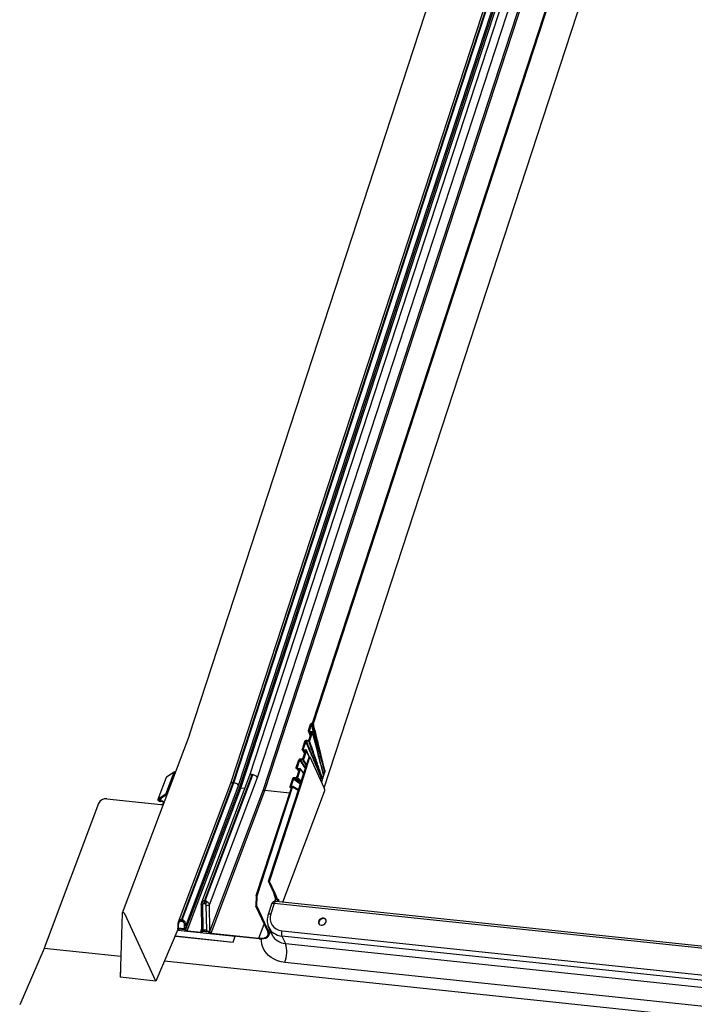
# Model space of a CAD drawing. Units: millimetres. Extents: x -23272466 to 44913, y -22484634 to 188.
# Drawn here: x -23270430 to -23270417, y -22483810 to -22483790 of the extents above; entities that cross this region are included whole.
import ezdxf

# ---------------------------------------------------------------- set-up
doc = ezdxf.new("R2010")
doc.units = ezdxf.units.MM
doc.layers.add('KEYLITE INDICATIVE VIEW FLASHING 1', color=252, linetype='Continuous')

msp = doc.modelspace()

# ---------------------------------------------------------------- linework, layer by layer
at = {"layer": 'KEYLITE INDICATIVE VIEW FLASHING 1', "linetype": 'Continuous'}
for p, q in [((-23270426.775, -22483804.227), (-23270420.624, -22483785.414)), ((-23270419.56, -22483785.616), (-23270425.963, -22483805.197)), ((-23270419.194, -22483785.483), (-23270425.588, -22483805.037)), ((-23270425.425, -22483805.074), (-23270419.03, -22483785.517)), ((-23270424.102, -22483805.282), (-23270417.731, -22483785.797)), ((-23270424.332, -22483803.997), (-23270419.046, -22483787.831)), ((-23270424.317, -22483804.005), (-23270419.028, -22483787.833)), ((-23270425.909, -22483805.177), (-23270420.587, -22483788.901)), ((-23270425.897, -22483805.179), (-23270420.579, -22483788.916)), ((-23270425.801, -22483805.234), (-23270420.506, -22483789.042)), ((-23270420.506, -22483789.121), (-23270425.786, -22483805.268)), ((-23270425.754, -22483805.286), (-23270420.47, -22483789.126)), ((-23270420.039, -22483789.186), (-23270425.315, -22483805.318)), ((-23270425.282, -22483805.335), (-23270420.003, -22483789.191)), ((-23270424.415, -22483804.142), (-23270424.375, -22483804.018)), ((-23270424.415, -22483804.156), (-23270424.38, -22483804.254)), ((-23270424.378, -22483804.171), (-23270424.398, -22483804.168)), ((-23270424.375, -22483804.238), (-23270424.398, -22483804.168)), ((-23270424.359, -22483804.026), (-23270424.397, -22483804.141)), ((-23270424.393, -22483804.152), (-23270424.397, -22483804.141)), ((-23270424.336, -22483804.173), (-23270424.393, -22483804.348)), ((-23270424.389, -22483804.154), (-23270424.344, -22483804.16)), ((-23270424.378, -22483804.171), (-23270424.366, -22483804.212)), ((-23270424.333, -22483804.016), (-23270424.343, -22483804.015)), ((-23270424.342, -22483803.996), (-23270424.332, -22483803.997)), ((-23270426.775, -22483804.227), (-23270428.109, -22483807.766)), ((-23270424.536, -22483804.51), (-23270424.486, -22483804.358)), ((-23270424.47, -22483804.365), (-23270424.517, -22483804.509)), ((-23270424.454, -22483804.337), (-23270424.433, -22483804.339)), ((-23270424.409, -22483804.358), (-23270424.454, -22483804.354)), ((-23270424.401, -22483804.318), (-23270424.362, -22483804.197)), ((-23270424.522, -22483804.686), (-23270424.482, -22483804.564)), ((-23270424.498, -22483804.539), (-23270424.519, -22483804.536)), ((-23270424.49, -22483804.589), (-23270424.519, -22483804.536)), ((-23270424.51, -22483804.521), (-23270424.517, -22483804.509)), ((-23270424.456, -22483804.54), (-23270424.513, -22483804.716)), ((-23270424.509, -22483804.522), (-23270424.464, -22483804.527)), ((-23270424.498, -22483804.539), (-23270424.484, -22483804.57)), ((-23270424.656, -22483804.878), (-23270424.606, -22483804.726)), ((-23270424.59, -22483804.732), (-23270424.637, -22483804.877)), ((-23270424.574, -22483804.705), (-23270424.553, -22483804.707)), ((-23270424.529, -22483804.726), (-23270424.574, -22483804.722)), ((-23270424.571, -22483805.19), (-23270424.401, -22483804.67)), ((-23270424.549, -22483805.179), (-23270424.391, -22483804.694)), ((-23270424.383, -22483804.671), (-23270424.401, -22483804.67)), ((-23270424.391, -22483804.694), (-23270424.383, -22483804.671)), ((-23270424.103, -22483805.28), (-23270424.383, -22483804.671)), ((-23270424.652, -22483804.898), (-23270424.606, -22483804.945)), ((-23270424.642, -22483805.053), (-23270424.602, -22483804.932)), ((-23270424.619, -22483804.906), (-23270424.639, -22483804.904)), ((-23270424.605, -22483804.94), (-23270424.639, -22483804.904)), ((-23270424.625, -22483804.89), (-23270424.637, -22483804.877)), ((-23270424.576, -22483804.908), (-23270424.634, -22483805.083)), ((-23270424.629, -22483804.89), (-23270424.585, -22483804.895)), ((-23270424.619, -22483804.906), (-23270424.601, -22483804.927)), ((-23270424.088, -22483804.953), (-23270424.092, -22483804.965)), ((-23270427.241, -22483805.073), (-23270427.405, -22483805.508)), ((-23270427.399, -22483805.502), (-23270427.235, -22483805.066)), ((-23270427.247, -22483805.404), (-23270427.083, -22483804.969)), ((-23270427.083, -22483804.969), (-23270427.235, -22483805.066)), ((-23270425.588, -22483805.037), (-23270426.537, -22483807.556)), ((-23270426.477, -22483807.52), (-23270425.534, -22483805.018)), ((-23270426.464, -22483807.521), (-23270425.521, -22483805.019)), ((-23270426.378, -22483807.602), (-23270425.425, -22483805.074)), ((-23270425.521, -22483805.019), (-23270425.534, -22483805.018)), ((-23270424.778, -22483805.252), (-23270424.726, -22483805.094)), ((-23270424.711, -22483805.101), (-23270424.756, -22483805.238)), ((-23270424.649, -22483805.094), (-23270424.695, -22483805.09)), ((-23270424.694, -22483805.073), (-23270424.673, -22483805.074)), ((-23270424.143, -22483805.123), (-23270424.157, -22483805.164)), ((-23270424.14, -22483805.111), (-23270424.143, -22483805.123)), ((-23270424.136, -22483805.1), (-23270424.14, -22483805.111)), ((-23270424.114, -22483805.034), (-23270424.136, -22483805.1)), ((-23270424.11, -22483805.022), (-23270424.114, -22483805.034)), ((-23270424.107, -22483805.011), (-23270424.11, -22483805.022)), ((-23270424.092, -22483804.965), (-23270424.107, -22483805.011)), ((-23270425.963, -22483805.196), (-23270426.999, -22483807.945)), ((-23270426.934, -22483807.897), (-23270425.909, -22483805.177)), ((-23270426.922, -22483807.898), (-23270425.897, -22483805.179)), ((-23270425.786, -22483805.268), (-23270426.846, -22483808.08)), ((-23270426.844, -22483808.002), (-23270425.801, -22483805.234)), ((-23270426.82, -22483808.114), (-23270425.754, -22483805.286)), ((-23270425.315, -22483805.318), (-23270426.37, -22483808.117)), ((-23270426.348, -22483808.164), (-23270425.282, -22483805.335)), ((-23270425.897, -22483805.179), (-23270425.909, -22483805.177)), ((-23270425.684, -22483805.293), (-23270425.754, -22483805.286)), ((-23270425.451, -22483807.419), (-23270424.752, -22483805.28)), ((-23270425.434, -22483807.421), (-23270424.73, -22483805.269)), ((-23270424.787, -22483805.387), (-23270425.282, -22483805.335)), ((-23270425.206, -22483807.135), (-23270424.567, -22483805.18)), ((-23270425.188, -22483807.137), (-23270424.549, -22483805.179)), ((-23270424.923, -22483807.547), (-23270424.097, -22483805.354)), ((-23270424.752, -22483805.28), (-23270424.762, -22483805.279)), ((-23270424.753, -22483805.283), (-23270424.762, -22483805.279)), ((-23270424.726, -22483805.254), (-23270424.756, -22483805.238)), ((-23270424.748, -22483805.252), (-23270424.725, -22483805.255)), ((-23270424.725, -22483805.255), (-23270424.731, -22483805.269)), ((-23270424.731, -22483805.269), (-23270424.73, -22483805.269)), ((-23270424.617, -22483805.332), (-23270424.73, -22483805.269)), ((-23270424.613, -22483805.321), (-23270424.725, -22483805.255)), ((-23270428.416, -22483805.497), (-23270427.342, -22483805.61)), ((-23270427.247, -22483805.404), (-23270427.399, -22483805.502)), ((-23270427.384, -22483805.511), (-23270427.231, -22483805.414)), ((-23270427.354, -22483805.54), (-23270427.331, -22483805.477)), ((-23270427.317, -22483805.544), (-23270427.354, -22483805.54)), ((-23270427.312, -22483805.555), (-23270427.317, -22483805.544)), ((-23270428.58, -22483805.592), (-23270429.661, -22483808.463)), ((-23270427.312, -22483805.555), (-23270427.349, -22483805.551)), ((-23270425.188, -22483807.137), (-23270425.206, -22483807.135)), ((-23270425.102, -22483807.36), (-23270425.206, -22483807.135)), ((-23270425.085, -22483807.362), (-23270425.188, -22483807.137)), ((-23270425.451, -22483807.419), (-23270425.456, -22483807.625)), ((-23270425.434, -22483807.421), (-23270425.451, -22483807.419)), ((-23270425.439, -22483807.626), (-23270425.434, -22483807.421)), ((-23270425.065, -22483807.404), (-23270425.085, -22483807.362)), ((-23270425.034, -22483807.473), (-23270425.065, -22483807.404)), ((-23270425.023, -22483807.497), (-23270425.038, -22483807.535)), ((-23270425.023, -22483807.497), (-23270425.011, -22483807.498)), ((-23270425.011, -22483807.498), (-23270425.006, -22483807.509)), ((-23270426.669, -22483807.531), (-23270426.666, -22483807.537)), ((-23270426.543, -22483807.591), (-23270426.535, -22483808.106)), ((-23270426.503, -22483808.099), (-23270426.511, -22483807.604)), ((-23270426.487, -22483807.573), (-23270426.474, -22483807.574)), ((-23270426.479, -22483807.527), (-23270426.477, -22483807.52)), ((-23270426.467, -22483807.529), (-23270426.479, -22483807.527)), ((-23270426.467, -22483807.529), (-23270426.464, -22483807.521)), ((-23270426.449, -22483807.61), (-23270426.441, -22483808.106)), ((-23270426.37, -22483808.117), (-23270426.378, -22483807.602)), ((-23270425.456, -22483807.625), (-23270425.439, -22483807.626)), ((-23270425.224, -22483808.131), (-23270425.456, -22483807.625)), ((-23270425.439, -22483807.626), (-23270425.206, -22483808.133)), ((-23270425.147, -22483807.588), (-23270425.215, -22483807.796)), ((-23270425.094, -22483807.572), (-23270425.162, -22483807.78)), ((-23270406.148, -22483809.566), (-23270425.094, -22483807.572)), ((-23270425.077, -22483807.516), (-23270425.084, -22483807.533)), ((-23270406.147, -22483809.524), (-23270425.061, -22483807.533)), ((-23270428.11, -22483807.768), (-23270428.153, -22483809.039)), ((-23270427.446, -22483809.113), (-23270428.059, -22483807.778)), ((-23270427.007, -22483807.987), (-23270427.009, -22483808.066)), ((-23270427, -22483808.07), (-23270427.004, -22483808.072)), ((-23270427.004, -22483808.072), (-23270426.867, -22483808.086)), ((-23270426.986, -22483807.923), (-23270426.999, -22483807.945)), ((-23270426.869, -22483808.094), (-23270426.995, -22483808.08)), ((-23270426.995, -22483808.08), (-23270426.995, -22483808.081)), ((-23270426.995, -22483808.08), (-23270426.995, -22483808.081)), ((-23270426.994, -22483808.092), (-23270426.99, -22483808.081)), ((-23270426.992, -22483808.065), (-23270426.991, -22483807.992)), ((-23270426.881, -22483808.076), (-23270426.992, -22483808.065)), ((-23270426.873, -22483808.096), (-23270426.991, -22483808.084)), ((-23270426.94, -22483807.923), (-23270426.928, -22483807.925)), ((-23270426.936, -22483807.903), (-23270426.934, -22483807.897)), ((-23270426.924, -22483807.904), (-23270426.936, -22483807.903)), ((-23270426.924, -22483807.904), (-23270426.922, -22483807.898)), ((-23270426.88, -22483808.004), (-23270426.881, -22483808.076)), ((-23270426.867, -22483808.086), (-23270426.873, -22483808.083)), ((-23270426.846, -22483808.08), (-23270426.844, -22483808.002)), ((-23270426.535, -22483808.08), (-23270426.558, -22483808.141)), ((-23270425.398, -22483808.264), (-23270425.292, -22483807.983)), ((-23270425.206, -22483808.133), (-23270425.188, -22483808.083)), ((-23270425.205, -22483808.047), (-23270425.134, -22483808.2)), ((-23270427.005, -22483808.094), (-23270427.446, -22483809.113)), ((-23270427.052, -22483808.219), (-23270425.912, -22483808.339)), ((-23270427.052, -22483808.22), (-23270425.911, -22483808.34)), ((-23270427.009, -22483808.105), (-23270425.869, -22483808.225)), ((-23270427.009, -22483808.105), (-23270425.869, -22483808.225)), ((-23270426.874, -22483808.093), (-23270426.873, -22483808.096)), ((-23270426.869, -22483808.094), (-23270426.869, -22483808.094)), ((-23270426.82, -22483808.114), (-23270426.558, -22483808.141)), ((-23270426.553, -22483808.153), (-23270426.815, -22483808.125)), ((-23270426.54, -22483808.136), (-23270426.526, -22483808.114)), ((-23270426.523, -22483808.112), (-23270426.416, -22483808.123)), ((-23270426.397, -22483808.143), (-23270426.523, -22483808.13)), ((-23270426.523, -22483808.13), (-23270426.523, -22483808.13)), ((-23270426.523, -22483808.13), (-23270426.523, -22483808.13)), ((-23270426.522, -22483808.142), (-23270426.518, -22483808.131)), ((-23270426.396, -22483808.146), (-23270426.519, -22483808.133)), ((-23270426.441, -22483808.106), (-23270426.503, -22483808.099)), ((-23270426.41, -22483808.126), (-23270426.373, -22483808.154)), ((-23270426.397, -22483808.143), (-23270426.397, -22483808.143)), ((-23270426.348, -22483808.164), (-23270425.398, -22483808.264)), ((-23270425.393, -22483808.275), (-23270426.343, -22483808.175)), ((-23270425.912, -22483808.339), (-23270425.869, -22483808.225)), ((-23270425.911, -22483808.34), (-23270425.868, -22483808.225)), ((-23270425.869, -22483808.225), (-23270425.869, -22483808.225)), ((-23270425.2, -22483808.208), (-23270425.169, -22483808.125)), ((-23270406.441, -22483810.169), (-23270424.94, -22483808.222)), ((-23270424.94, -22483808.222), (-23270424.873, -22483808.367)), ((-23270424.939, -22483808.115), (-23270406.441, -22483810.062)), ((-23270429.663, -22483808.469), (-23270430.146, -22483809.584)), ((-23270428.139, -22483808.629), (-23270429.663, -22483808.469)), ((-23270429.661, -22483808.463), (-23270428.139, -22483808.623)), ((-23270429.661, -22483808.463), (-23270428.139, -22483808.623)), ((-23270425.912, -22483808.339), (-23270425.911, -22483808.34)), ((-23270424.873, -22483808.367), (-23270406.374, -22483810.315)), ((-23270427.274, -22483808.715), (-23270382.201, -22483813.466)), ((-23270406.384, -22483810.69), (-23270424.882, -22483808.743)), ((-23270428.148, -22483808.894), (-23270428.153, -22483809.039)), ((-23270427.446, -22483809.113), (-23270428.153, -22483809.039)), ((-23270427.446, -22483809.113), (-23270427.517, -22483808.96))]:
    msp.add_line(p, q, dxfattribs=at)
at = {"layer": 'KEYLITE INDICATIVE VIEW FLASHING 1', "linetype": 'Continuous', "flags": 128}
for points in [[(-23270427.235, -22483805.066), (-23270427.24, -22483805.072), (-23270427.241, -22483805.073)], [(-23270427.399, -22483805.502), (-23270427.404, -22483805.507), (-23270427.405, -22483805.514), (-23270427.403, -22483805.522), (-23270427.397, -22483805.53), (-23270427.387, -22483805.538), (-23270427.375, -22483805.544), (-23270427.362, -22483805.549), (-23270427.349, -22483805.551)], [(-23270427.354, -22483805.54), (-23270427.362, -22483805.539), (-23270427.37, -22483805.536), (-23270427.377, -22483805.532), (-23270427.382, -22483805.528), (-23270427.386, -22483805.523), (-23270427.387, -22483805.518), (-23270427.387, -22483805.514), (-23270427.384, -22483805.511)], [(-23270425.102, -22483807.36), (-23270425.094, -22483807.361), (-23270425.09, -22483807.361), (-23270425.085, -22483807.362)], [(-23270425.07, -22483807.426), (-23270425.074, -22483807.425), (-23270425.078, -22483807.425), (-23270425.086, -22483807.424)], [(-23270426.511, -22483807.604), (-23270426.52, -22483807.603), (-23270426.528, -22483807.601), (-23270426.535, -22483807.599), (-23270426.539, -22483807.596), (-23270426.542, -22483807.594), (-23270426.543, -22483807.591)], [(-23270425.094, -22483807.572), (-23270425.108, -22483807.571), (-23270425.12, -22483807.572), (-23270425.131, -22483807.575), (-23270425.139, -22483807.578), (-23270425.145, -22483807.584), (-23270425.147, -22483807.588)], [(-23270425.094, -22483807.572), (-23270425.089, -22483807.559), (-23270425.083, -22483807.548), (-23270425.076, -22483807.539), (-23270425.069, -22483807.534), (-23270425.063, -22483807.533), (-23270425.061, -22483807.533)], [(-23270428.059, -22483807.778), (-23270428.063, -22483807.773), (-23270428.07, -22483807.767), (-23270428.078, -22483807.763), (-23270428.087, -22483807.76), (-23270428.096, -22483807.76), (-23270428.103, -22483807.761), (-23270428.108, -22483807.764), (-23270428.11, -22483807.768)], [(-23270425.215, -22483807.796), (-23270425.213, -22483807.792), (-23270425.207, -22483807.787), (-23270425.199, -22483807.783), (-23270425.188, -22483807.78), (-23270425.176, -22483807.779), (-23270425.162, -22483807.78)], [(-23270424.162, -22483808.004), (-23270424.136, -22483808.002), (-23270424.11, -22483807.993), (-23270424.087, -22483807.976), (-23270424.071, -22483807.954), (-23270424.063, -22483807.93), (-23270424.064, -22483807.907), (-23270424.075, -22483807.887), (-23270424.093, -22483807.872), (-23270424.117, -22483807.865), (-23270424.144, -22483807.867), (-23270424.17, -22483807.877), (-23270424.193, -22483807.893), (-23270424.209, -22483807.915), (-23270424.217, -22483807.939), (-23270424.215, -22483807.963), (-23270424.205, -22483807.983), (-23270424.186, -22483807.997), (-23270424.162, -22483808.004)], [(-23270424.067, -22483807.899), (-23270424.069, -22483807.896), (-23270424.088, -22483807.882), (-23270424.112, -22483807.875), (-23270424.138, -22483807.877), (-23270424.165, -22483807.886), (-23270424.187, -22483807.903), (-23270424.203, -22483807.925), (-23270424.211, -22483807.949), (-23270424.21, -22483807.972), (-23270424.207, -22483807.98)], [(-23270427, -22483808.07), (-23270427.003, -22483808.069), (-23270427.005, -22483808.068), (-23270427.007, -22483808.067), (-23270427.008, -22483808.067), (-23270427.009, -22483808.066), (-23270427.009, -22483808.066)], [(-23270426.995, -22483808.081), (-23270426.993, -22483808.086), (-23270426.993, -22483808.09), (-23270426.995, -22483808.095), (-23270426.998, -22483808.098), (-23270427.003, -22483808.101), (-23270427.008, -22483808.102)], [(-23270426.523, -22483808.13), (-23270426.522, -22483808.135), (-23270426.522, -22483808.14), (-23270426.524, -22483808.144), (-23270426.527, -22483808.148), (-23270426.532, -22483808.15), (-23270426.538, -22483808.152), (-23270426.545, -22483808.153), (-23270426.553, -22483808.153)], [(-23270426.526, -22483808.114), (-23270426.529, -22483808.112), (-23270426.532, -22483808.111), (-23270426.534, -22483808.109), (-23270426.534, -22483808.107), (-23270426.535, -22483808.106)], [(-23270424.882, -22483808.743), (-23270424.958, -22483808.73), (-23270425.03, -22483808.71), (-23270425.096, -22483808.682), (-23270425.156, -22483808.646), (-23270425.209, -22483808.604), (-23270425.254, -22483808.556), (-23270425.291, -22483808.501), (-23270425.319, -22483808.443), (-23270425.337, -22483808.38), (-23270425.345, -22483808.314), (-23270425.345, -22483808.277)]]:
    msp.add_lwpolyline(points, dxfattribs=at)
at = {"layer": 'KEYLITE INDICATIVE VIEW FLASHING 1', "linetype": 'Continuous'}
for centre, radius, start, end in [((-23270427.063, -22483805.009), 0.0444, 77.6703, 115.8083), ((-23270424.185, -22483805.324), 0.0929, 341.276, 28.3908), ((-23270428.432, -22483805.658), 0.163, 84.429, 156.0603), ((-23270427.318, -22483805.571), 0.0268, 338.5201, 89.657), ((-23270427.227, -22483805.444), 0.0443, 77.8554, 115.8295), ((-23270427.222, -22483805.431), 0.0197, 90.5694, 119.1574), ((-23270427.337, -22483805.561), 0.0488, 264.429, 336.0603), ((-23270427.314, -22483805.586), 0.031, 41.0954, 86.1469), ((-23270424.971, -22483807.515), 0.0436, 157.3583, 212.2013), ((-23270426.454, -22483807.53), 0.0682, 185.4687, 225.1743), ((-23270426.359, -22483807.57), 0.127, 160.3622, 181.1362), ((-23270426.347, -22483807.571), 0.127, 160.3622, 181.1362), ((-23270426.06, -22483807.999), 0.577, 128.4724, 133.8324), ((-23270426.429, -22483807.475), 0.137, 261.6562, 292.0423), ((-23270425.07, -22483807.613), 0.081, 83.9904, 161.9135), ((-23270424.963, -22483807.527), 0.0459, 158.1504, 195.0309), ((-23270426.993, -22483807.971), 0.0215, 229.3621, 275.4773), ((-23270426.956, -22483807.916), 0.0307, 192.9704, 233.1443), ((-23270426.877, -22483807.924), 0.0631, 160.2982, 179.1562), ((-23270426.865, -22483807.925), 0.0631, 160.2982, 179.1562), ((-23270426.716, -22483808.215), 0.32, 118.998, 123.8233), ((-23270426.867, -22483807.912), 0.0935, 262.1418, 284.1366), ((-23270426.867, -22483808.004), 0.0788, 265.5288, 285.2968), ((-23270426.81, -22483808.054), 0.071, 213.8932, 266.2619), ((-23270426.815, -22483808.066), 0.0482, 227.2259, 264.0043), ((-23270426.554, -22483808.124), 0.0178, 255.6014, 317.717), ((-23270426.411, -22483808.029), 0.0968, 270.4552, 295.0979), ((-23270426.338, -22483808.104), 0.071, 213.8932, 266.2619), ((-23270426.343, -22483808.114), 0.0502, 233.2157, 263.5527), ((-23270424.857, -22483808.056), 0.312, 207.4577, 267.1437), ((-23270424.783, -22483808.169), 0.166, 160.8062, 198.3576), ((-23270429.775, -22483808.42), 0.122, 336.6251, 339.4069), ((-23270425.402, -22483808.542), 0.557, 338.8669, 18.2447)]:
    msp.add_arc(centre, radius, start, end, dxfattribs=at)
for centre, major_axis, ratio, start_param, end_param in [((-23270424.35, -22483804.021), (0.0219, 0.0169), 0.814662, 0.705753, 2.265885), ((-23270425.512, -22483805.065), (0.0758, -0.0287), 0.509515, 2.048088, 3.141821), ((-23270425.5, -22483805.067), (0.0758, -0.0287), 0.509515, 0.477291, 2.048088), ((-23270425.887, -22483805.225), (0.0758, -0.0287), 0.509515, 2.048088, 3.141821), ((-23270425.875, -22483805.226), (0.0758, -0.0287), 0.509515, 0.477291, 2.048088), ((-23270425.761, -22483805.271), (0.0255, -0.009), 0.474767, 3.605713, 5.176509), ((-23270425.29, -22483805.32), (0.0255, -0.009), 0.474767, 3.605713, 5.176509), ((-23270424.841, -22483807.814), (0.303, 0.178), 0.807967, 2.401794, 3.97259), ((-23270426.821, -22483808.083), (0.0093, 0.0582), 0.420829, 1.593547, 1.959607), ((-23270424.817, -22483807.855), (0.378, 0.211), 0.800661, 3.085489, 3.990499), ((-23270426.555, -22483808.098), (0.0136, 0.0689), 0.351937, 4.18901, 4.26953), ((-23270426.48, -22483808.158), (0.049, -0.0418), 0.564058, 2.933064, 3.039621), ((-23270426.418, -22483808.165), (0.049, -0.0418), 0.564058, 1.867915, 1.974472), ((-23270426.345, -22483808.12), (0.0136, 0.0689), 0.351937, 1.60259, 2.157763), ((-23270425.471, -22483808.105), (0.253, -0.096), 0.509515, 5.18968, 6.760477), ((-23270425.471, -22483808.105), (0.27, -0.103), 0.509515, 5.18968, 6.760477)]:
    msp.add_ellipse(centre, major_axis=major_axis, ratio=ratio, start_param=start_param, end_param=end_param, dxfattribs=at)
for points, knots in [([(-23270424.398, -22483804.168), (-23270424.401, -22483804.168), (-23270424.406, -22483804.166), (-23270424.412, -22483804.162), (-23270424.416, -22483804.155), (-23270424.417, -22483804.148), (-23270424.415, -22483804.144), (-23270424.415, -22483804.142)], [0, 0, 0, 0, 0.210088, 0.420041, 0.633602, 0.85327, 1, 1, 1, 1]), ([(-23270424.397, -22483804.141), (-23270424.397, -22483804.142), (-23270424.398, -22483804.145), (-23270424.397, -22483804.149), (-23270424.394, -22483804.152), (-23270424.391, -22483804.153), (-23270424.389, -22483804.154), (-23270424.389, -22483804.154)], [0, 0, 0, 0, 0.2264817, 0.4530352, 0.6770577, 0.8944358, 1, 1, 1, 1]), ([(-23270424.362, -22483804.197), (-23270424.361, -22483804.194), (-23270424.36, -22483804.189), (-23270424.362, -22483804.181), (-23270424.367, -22483804.175), (-23270424.373, -22483804.172), (-23270424.377, -22483804.171), (-23270424.378, -22483804.171)], [0, 0, 0, 0, 0.226607, 0.453366, 0.675854, 0.891618, 1, 1, 1, 1]), ([(-23270424.343, -22483804.015), (-23270424.345, -22483804.015), (-23270424.347, -22483804.015), (-23270424.352, -22483804.017), (-23270424.355, -22483804.019), (-23270424.358, -22483804.022), (-23270424.359, -22483804.025), (-23270424.359, -22483804.026)], [0, 0, 0, 0, 0.203928, 0.407724, 0.615431, 0.833519, 1, 1, 1, 1]), ([(-23270424.359, -22483804.026), (-23270424.351, -22483804.056), (-23270424.331, -22483804.128), (-23270424.298, -22483804.242), (-23270424.263, -22483804.369), (-23270424.233, -22483804.474), (-23270424.203, -22483804.579), (-23270424.179, -22483804.663), (-23270424.155, -22483804.747), (-23270424.136, -22483804.81), (-23270424.115, -22483804.882), (-23270424.1, -22483804.934), (-23270424.092, -22483804.964), (-23270424.092, -22483804.965)], [0, 0, 0, 0, 0.094913, 0.229322, 0.363731, 0.498141, 0.565345, 0.699754, 0.766959, 0.834163, 0.901368, 0.999372, 1, 1, 1, 1]), ([(-23270424.344, -22483804.16), (-23270424.343, -22483804.16), (-23270424.34, -22483804.161), (-23270424.337, -22483804.163), (-23270424.336, -22483804.166), (-23270424.335, -22483804.17), (-23270424.336, -22483804.172), (-23270424.336, -22483804.173)], [0, 0, 0, 0, 0.208942, 0.417803, 0.629129, 0.847217, 1, 1, 1, 1]), ([(-23270424.092, -22483804.965), (-23270424.092, -22483804.964), (-23270424.1, -22483804.933), (-23270424.114, -22483804.88), (-23270424.132, -22483804.805), (-23270424.148, -22483804.742), (-23270424.17, -22483804.657), (-23270424.192, -22483804.572), (-23270424.22, -22483804.467), (-23270424.248, -22483804.361), (-23270424.283, -22483804.235), (-23270424.315, -22483804.119), (-23270424.335, -22483804.046), (-23270424.343, -22483804.015)], [0, 0, 0, 0, 0.000633, 0.098352, 0.165364, 0.23236, 0.299341, 0.433275, 0.500237, 0.634162, 0.76809, 0.902022, 1, 1, 1, 1]), ([(-23270424.194, -22483804.722), (-23270424.227, -22483804.591), (-23270424.275, -22483804.407), (-23270424.322, -22483804.221), (-23270424.336, -22483804.167)], [0, 0, 0, 0, 0.707045, 1, 1, 1, 1]), ([(-23270424.336, -22483804.173), (-23270424.32, -22483804.238), (-23270424.283, -22483804.382), (-23270424.236, -22483804.565), (-23270424.196, -22483804.722), (-23270424.166, -22483804.836), (-23270424.139, -22483804.94), (-23270424.122, -22483805.004), (-23270424.114, -22483805.033), (-23270424.114, -22483805.034)], [0, 0, 0, 0, 0.2241989, 0.4984848, 0.6356272, 0.7727698, 0.898558, 0.9993815, 1, 1, 1, 1]), ([(-23270424.333, -22483804.016), (-23270424.325, -22483804.046), (-23270424.307, -22483804.119), (-23270424.278, -22483804.233), (-23270424.246, -22483804.36), (-23270424.219, -22483804.465), (-23270424.192, -22483804.571), (-23270424.169, -22483804.655), (-23270424.146, -22483804.739), (-23270424.129, -22483804.802), (-23270424.111, -22483804.867), (-23270424.097, -22483804.918), (-23270424.089, -22483804.947), (-23270424.088, -22483804.953), (-23270424.088, -22483804.953)], [0, 0, 0, 0, 0.0966468, 0.2310479, 0.3654448, 0.4998382, 0.5670343, 0.701436, 0.768651, 0.8358831, 0.9031315, 0.9811175, 0.9993678, 1, 1, 1, 1]), ([(-23270424.317, -22483804.005), (-23270424.317, -22483804.006), (-23270424.319, -22483804.009), (-23270424.322, -22483804.013), (-23270424.326, -22483804.015), (-23270424.33, -22483804.016), (-23270424.332, -22483804.016), (-23270424.333, -22483804.016)], [0, 0, 0, 0, 0.233722, 0.46766, 0.694889, 0.909786, 1, 1, 1, 1]), ([(-23270424.088, -22483804.953), (-23270424.088, -22483804.953), (-23270424.095, -22483804.923), (-23270424.107, -22483804.871), (-23270424.125, -22483804.797), (-23270424.14, -22483804.734), (-23270424.16, -22483804.648), (-23270424.18, -22483804.564), (-23270424.206, -22483804.458), (-23270424.232, -22483804.352), (-23270424.262, -22483804.226), (-23270424.291, -22483804.11), (-23270424.309, -22483804.036), (-23270424.317, -22483804.005)], [0, 0, 0, 0, 0.000637, 0.096449, 0.163409, 0.230369, 0.297328, 0.431248, 0.498208, 0.632128, 0.766048, 0.899968, 1, 1, 1, 1]), ([(-23270424.486, -22483804.358), (-23270424.485, -22483804.355), (-23270424.482, -22483804.35), (-23270424.476, -22483804.343), (-23270424.468, -22483804.339), (-23270424.46, -22483804.337), (-23270424.456, -22483804.337), (-23270424.454, -22483804.337)], [0, 0, 0, 0, 0.221491, 0.443052, 0.662758, 0.879708, 1, 1, 1, 1]), ([(-23270424.454, -22483804.354), (-23270424.456, -22483804.354), (-23270424.458, -22483804.354), (-23270424.463, -22483804.356), (-23270424.466, -22483804.359), (-23270424.469, -22483804.362), (-23270424.47, -22483804.364), (-23270424.47, -22483804.365)], [0, 0, 0, 0, 0.214815, 0.429611, 0.645101, 0.86299, 1, 1, 1, 1]), ([(-23270424.47, -22483804.365), (-23270424.446, -22483804.42), (-23270424.392, -22483804.547), (-23270424.323, -22483804.71), (-23270424.262, -22483804.851), (-23270424.218, -22483804.952), (-23270424.179, -22483805.042), (-23270424.154, -22483805.097), (-23270424.143, -22483805.122), (-23270424.143, -22483805.123)], [0, 0, 0, 0, 0.2187965, 0.4990576, 0.6391877, 0.7793179, 0.8994325, 0.9994017, 1, 1, 1, 1]), ([(-23270424.143, -22483805.123), (-23270424.143, -22483805.122), (-23270424.154, -22483805.096), (-23270424.177, -22483805.039), (-23270424.212, -22483804.945), (-23270424.252, -22483804.843), (-23270424.31, -22483804.701), (-23270424.377, -22483804.538), (-23270424.431, -22483804.41), (-23270424.454, -22483804.354)], [0, 0, 0, 0, 0.0006061, 0.1004743, 0.2204653, 0.3603907, 0.5002828, 0.7800647, 1, 1, 1, 1]), ([(-23270424.433, -22483804.339), (-23270424.43, -22483804.339), (-23270424.425, -22483804.339), (-23270424.416, -22483804.335), (-23270424.409, -22483804.33), (-23270424.404, -22483804.324), (-23270424.402, -22483804.32), (-23270424.401, -22483804.318)], [0, 0, 0, 0, 0.214766, 0.429467, 0.645858, 0.864765, 1, 1, 1, 1]), ([(-23270424.409, -22483804.358), (-23270424.39, -22483804.412), (-23270424.346, -22483804.537), (-23270424.289, -22483804.696), (-23270424.237, -22483804.836), (-23270424.199, -22483804.936), (-23270424.166, -22483805.019), (-23270424.146, -22483805.072), (-23270424.138, -22483805.096), (-23270424.136, -22483805.1), (-23270424.136, -22483805.1)], [0, 0, 0, 0, 0.218972, 0.49967, 0.640019, 0.780403, 0.901262, 0.982354, 0.999398, 1, 1, 1, 1]), ([(-23270424.393, -22483804.348), (-23270424.394, -22483804.349), (-23270424.395, -22483804.351), (-23270424.398, -22483804.355), (-23270424.402, -22483804.357), (-23270424.406, -22483804.358), (-23270424.408, -22483804.358), (-23270424.409, -22483804.358)], [0, 0, 0, 0, 0.220613, 0.441236, 0.661358, 0.879465, 1, 1, 1, 1]), ([(-23270424.136, -22483805.1), (-23270424.136, -22483805.1), (-23270424.144, -22483805.075), (-23270424.163, -22483805.02), (-23270424.193, -22483804.929), (-23270424.227, -22483804.828), (-23270424.275, -22483804.687), (-23270424.331, -22483804.527), (-23270424.374, -22483804.402), (-23270424.393, -22483804.348)], [0, 0, 0, 0, 0.0006092, 0.098474, 0.2190214, 0.3591073, 0.4991932, 0.7793659, 1, 1, 1, 1]), ([(-23270424.519, -22483804.536), (-23270424.522, -22483804.535), (-23270424.527, -22483804.534), (-23270424.533, -22483804.529), (-23270424.536, -22483804.523), (-23270424.537, -22483804.516), (-23270424.536, -22483804.512), (-23270424.536, -22483804.51)], [0, 0, 0, 0, 0.217806, 0.435603, 0.653599, 0.871735, 1, 1, 1, 1]), ([(-23270424.534, -22483804.526), (-23270424.521, -22483804.55), (-23270424.507, -22483804.574), (-23270424.494, -22483804.599), (-23270424.493, -22483804.599)], [0, 0, 0, 0, 0.971379, 1, 1, 1, 1]), ([(-23270424.517, -22483804.509), (-23270424.517, -22483804.51), (-23270424.518, -22483804.513), (-23270424.517, -22483804.517), (-23270424.515, -22483804.52), (-23270424.512, -22483804.521), (-23270424.51, -22483804.522), (-23270424.509, -22483804.522)], [0, 0, 0, 0, 0.218235, 0.436465, 0.6548, 0.872959, 1, 1, 1, 1]), ([(-23270424.482, -22483804.564), (-23270424.481, -22483804.562), (-23270424.48, -22483804.556), (-23270424.482, -22483804.549), (-23270424.487, -22483804.543), (-23270424.492, -22483804.54), (-23270424.497, -22483804.539), (-23270424.498, -22483804.539)], [0, 0, 0, 0, 0.218224, 0.436458, 0.654446, 0.872226, 1, 1, 1, 1]), ([(-23270424.464, -22483804.527), (-23270424.463, -22483804.528), (-23270424.46, -22483804.528), (-23270424.457, -22483804.531), (-23270424.456, -22483804.534), (-23270424.455, -22483804.537), (-23270424.456, -22483804.54), (-23270424.456, -22483804.54)], [0, 0, 0, 0, 0.217504, 0.435012, 0.652476, 0.870299, 1, 1, 1, 1]), ([(-23270424.398, -22483804.67), (-23270424.4, -22483804.664), (-23270424.42, -22483804.619), (-23270424.439, -22483804.573), (-23270424.456, -22483804.533)], [0.6313221, 0.6313221, 0.6313221, 0.6313221, 0.6755226, 1, 1, 1, 1]), ([(-23270424.606, -22483804.726), (-23270424.605, -22483804.723), (-23270424.602, -22483804.718), (-23270424.596, -22483804.711), (-23270424.588, -22483804.707), (-23270424.58, -22483804.705), (-23270424.576, -22483804.705), (-23270424.574, -22483804.705)], [0, 0, 0, 0, 0.217998, 0.435989, 0.654108, 0.872216, 1, 1, 1, 1]), ([(-23270424.574, -22483804.722), (-23270424.576, -22483804.722), (-23270424.579, -22483804.722), (-23270424.583, -22483804.724), (-23270424.587, -22483804.726), (-23270424.589, -22483804.73), (-23270424.59, -22483804.732), (-23270424.59, -22483804.732)], [0, 0, 0, 0, 0.217899, 0.435791, 0.653836, 0.871962, 1, 1, 1, 1]), ([(-23270424.59, -22483804.732), (-23270424.562, -22483804.773), (-23270424.524, -22483804.829), (-23270424.485, -22483804.884), (-23270424.475, -22483804.898)], [0, 0, 0, 0, 0.737558, 1, 1, 1, 1]), ([(-23270424.469, -22483804.878), (-23270424.476, -22483804.866), (-23270424.511, -22483804.815), (-23270424.547, -22483804.763), (-23270424.574, -22483804.722)], [0, 0, 0, 0, 0.215524, 1, 1, 1, 1]), ([(-23270424.553, -22483804.707), (-23270424.55, -22483804.707), (-23270424.545, -22483804.707), (-23270424.536, -22483804.703), (-23270424.529, -22483804.698), (-23270424.524, -22483804.692), (-23270424.522, -22483804.688), (-23270424.522, -22483804.686)], [0, 0, 0, 0, 0.21787, 0.435745, 0.653508, 0.871338, 1, 1, 1, 1]), ([(-23270424.513, -22483804.716), (-23270424.514, -22483804.717), (-23270424.515, -22483804.719), (-23270424.518, -22483804.723), (-23270424.522, -22483804.725), (-23270424.526, -22483804.726), (-23270424.528, -22483804.726), (-23270424.529, -22483804.726)], [0, 0, 0, 0, 0.218273, 0.436556, 0.654577, 0.872368, 1, 1, 1, 1]), ([(-23270424.12, -22483805.01), (-23270424.125, -22483804.988), (-23270424.139, -22483804.929), (-23270424.165, -22483804.831), (-23270424.186, -22483804.757), (-23270424.196, -22483804.719)], [0, 0, 0, 0, 0.226431, 0.605558, 1, 1, 1, 1]), ([(-23270424.639, -22483804.904), (-23270424.642, -22483804.903), (-23270424.647, -22483804.902), (-23270424.653, -22483804.897), (-23270424.657, -22483804.891), (-23270424.657, -22483804.884), (-23270424.656, -22483804.88), (-23270424.656, -22483804.878)], [0, 0, 0, 0, 0.214995, 0.429973, 0.645586, 0.863445, 1, 1, 1, 1]), ([(-23270424.637, -22483804.877), (-23270424.638, -22483804.878), (-23270424.638, -22483804.881), (-23270424.637, -22483804.884), (-23270424.635, -22483804.887), (-23270424.632, -22483804.889), (-23270424.63, -22483804.889), (-23270424.629, -22483804.89)], [0, 0, 0, 0, 0.2207156, 0.4414875, 0.6607784, 0.8779321, 1, 1, 1, 1]), ([(-23270424.602, -22483804.932), (-23270424.602, -22483804.93), (-23270424.6, -22483804.924), (-23270424.602, -22483804.917), (-23270424.607, -22483804.911), (-23270424.613, -22483804.907), (-23270424.617, -22483804.907), (-23270424.619, -22483804.906)], [0, 0, 0, 0, 0.220702, 0.441415, 0.661595, 0.879673, 1, 1, 1, 1]), ([(-23270424.585, -22483804.895), (-23270424.583, -22483804.896), (-23270424.581, -22483804.896), (-23270424.578, -22483804.899), (-23270424.576, -22483804.902), (-23270424.576, -22483804.905), (-23270424.576, -22483804.907), (-23270424.576, -22483804.908)], [0, 0, 0, 0, 0.215812, 0.431577, 0.648568, 0.86728, 1, 1, 1, 1]), ([(-23270424.507, -22483804.994), (-23270424.508, -22483804.992), (-23270424.532, -22483804.961), (-23270424.555, -22483804.929), (-23270424.578, -22483804.899)], [0.4823339, 0.4823339, 0.4823339, 0.4823339, 0.5137759, 1, 1, 1, 1]), ([(-23270424.107, -22483805.011), (-23270424.107, -22483805.011), (-23270424.116, -22483804.983), (-23270424.136, -22483804.923), (-23270424.155, -22483804.863), (-23270424.165, -22483804.832)], [0, 0, 0, 0, 0.003075, 0.478243, 1, 1, 1, 1]), ([(-23270424.157, -22483804.865), (-23270424.15, -22483804.886), (-23270424.138, -22483804.923), (-23270424.125, -22483804.959), (-23270424.12, -22483804.974)], [0, 0, 0, 0, 0.584375, 1, 1, 1, 1]), ([(-23270424.726, -22483805.094), (-23270424.725, -22483805.091), (-23270424.723, -22483805.086), (-23270424.716, -22483805.079), (-23270424.708, -22483805.074), (-23270424.7, -22483805.073), (-23270424.696, -22483805.073), (-23270424.694, -22483805.073)], [0, 0, 0, 0, 0.225338, 0.450736, 0.674024, 0.89156, 1, 1, 1, 1]), ([(-23270424.711, -22483805.101), (-23270424.676, -22483805.128), (-23270424.632, -22483805.164), (-23270424.587, -22483805.199), (-23270424.576, -22483805.208)], [0, 0, 0, 0, 0.766695, 1, 1, 1, 1]), ([(-23270424.695, -22483805.09), (-23270424.696, -22483805.09), (-23270424.699, -22483805.09), (-23270424.703, -22483805.092), (-23270424.707, -22483805.094), (-23270424.709, -22483805.097), (-23270424.71, -22483805.1), (-23270424.711, -22483805.101)], [0, 0, 0, 0, 0.210532, 0.420934, 0.634782, 0.854414, 1, 1, 1, 1]), ([(-23270424.571, -22483805.19), (-23270424.579, -22483805.184), (-23270424.619, -22483805.151), (-23270424.661, -22483805.117), (-23270424.695, -22483805.09)], [0, 0, 0, 0, 0.1917163, 1, 1, 1, 1]), ([(-23270424.673, -22483805.074), (-23270424.671, -22483805.074), (-23270424.665, -22483805.074), (-23270424.657, -22483805.071), (-23270424.649, -22483805.066), (-23270424.644, -22483805.06), (-23270424.642, -22483805.055), (-23270424.642, -22483805.053)], [0, 0, 0, 0, 0.210468, 0.4208726, 0.6332772, 0.8513074, 1, 1, 1, 1]), ([(-23270424.634, -22483805.083), (-23270424.634, -22483805.084), (-23270424.635, -22483805.087), (-23270424.639, -22483805.091), (-23270424.643, -22483805.093), (-23270424.647, -22483805.094), (-23270424.649, -22483805.094), (-23270424.649, -22483805.094)], [0, 0, 0, 0, 0.2266883, 0.4535307, 0.6760706, 0.8918388, 1, 1, 1, 1]), ([(-23270424.12, -22483804.974), (-23270424.117, -22483804.981), (-23270424.113, -22483804.993), (-23270424.109, -22483805.006), (-23270424.107, -22483805.011), (-23270424.107, -22483805.011)], [0, 0, 0, 0, 0.575918, 0.985928, 1, 1, 1, 1]), ([(-23270424.114, -22483805.034), (-23270424.114, -22483805.033), (-23270424.116, -22483805.026), (-23270424.118, -22483805.018), (-23270424.12, -22483805.01)], [0, 0, 0, 0, 0.023786, 1, 1, 1, 1]), ([(-23270424.762, -22483805.279), (-23270424.765, -22483805.278), (-23270424.77, -22483805.277), (-23270424.775, -22483805.272), (-23270424.779, -22483805.266), (-23270424.78, -22483805.259), (-23270424.779, -22483805.254), (-23270424.778, -22483805.252)], [0, 0, 0, 0, 0.202372, 0.404594, 0.611153, 0.829178, 1, 1, 1, 1]), ([(-23270424.756, -22483805.238), (-23270424.756, -22483805.24), (-23270424.757, -22483805.243), (-23270424.756, -22483805.247), (-23270424.753, -22483805.25), (-23270424.75, -22483805.251), (-23270424.748, -22483805.252), (-23270424.748, -22483805.252)], [0, 0, 0, 0, 0.233642, 0.467553, 0.693676, 0.907634, 1, 1, 1, 1]), ([(-23270424.612, -22483805.317), (-23270424.623, -22483805.311), (-23270424.656, -22483805.293), (-23270424.69, -22483805.274), (-23270424.714, -22483805.261), (-23270424.716, -22483805.26)], [0, 0, 0, 0, 0.311063, 0.940272, 1, 1, 1, 1]), ([(-23270425.086, -22483807.424), (-23270425.088, -22483807.419), (-23270425.092, -22483807.408), (-23270425.095, -22483807.39), (-23270425.098, -22483807.373), (-23270425.101, -22483807.364), (-23270425.102, -22483807.36)], [0, 0, 0, 0, 0.231154, 0.46152, 0.714855, 1, 1, 1, 1]), ([(-23270425.089, -22483807.424), (-23270425.084, -22483807.435), (-23270425.077, -22483807.452), (-23270425.073, -22483807.486), (-23270425.077, -22483807.507), (-23270425.078, -22483807.52)], [0, 0, 0, 0, 0.435198, 0.667125, 1, 1, 1, 1]), ([(-23270425.086, -22483807.424), (-23270425.077, -22483807.438), (-23270425.059, -22483807.465), (-23270425.035, -22483807.487), (-23270425.023, -22483807.497)], [0, 0, 0, 0, 0.5233341, 1, 1, 1, 1]), ([(-23270425.085, -22483807.362), (-23270425.083, -22483807.367), (-23270425.08, -22483807.376), (-23270425.077, -22483807.396), (-23270425.074, -22483807.413), (-23270425.071, -22483807.422), (-23270425.07, -22483807.426)], [0, 0, 0, 0, 0.30232, 0.608431, 0.848624, 1, 1, 1, 1]), ([(-23270425.076, -22483807.516), (-23270425.075, -22483807.512), (-23270425.07, -22483807.504), (-23270425.051, -22483807.496), (-23270425.033, -22483807.497), (-23270425.023, -22483807.497)], [0, 0, 0, 0, 0.283942, 0.641971, 1, 1, 1, 1]), ([(-23270425.07, -22483807.426), (-23270425.061, -22483807.44), (-23270425.044, -22483807.466), (-23270425.022, -22483807.488), (-23270425.011, -22483807.498)], [0, 0, 0, 0, 0.524856, 1, 1, 1, 1]), ([(-23270425.065, -22483807.404), (-23270425.067, -22483807.41), (-23270425.069, -22483807.423), (-23270425.065, -22483807.437), (-23270425.062, -22483807.443), (-23270425.061, -22483807.443)], [0, 0, 0, 0, 0.494878, 0.987995, 1, 1, 1, 1]), ([(-23270426.537, -22483807.556), (-23270426.537, -22483807.557), (-23270426.541, -22483807.565), (-23270426.543, -22483807.578), (-23270426.543, -22483807.588), (-23270426.543, -22483807.591)], [0, 0, 0, 0, 0.097083, 0.771124, 1, 1, 1, 1]), ([(-23270426.521, -22483807.536), (-23270426.524, -22483807.538), (-23270426.531, -22483807.543), (-23270426.534, -22483807.551), (-23270426.536, -22483807.556)], [0, 0, 0, 0, 0.367695, 1, 1, 1, 1]), ([(-23270426.477, -22483807.52), (-23270426.484, -22483807.52), (-23270426.497, -22483807.52), (-23270426.512, -22483807.528), (-23270426.519, -22483807.534), (-23270426.521, -22483807.536)], [0, 0, 0, 0, 0.4110637, 0.8206811, 1, 1, 1, 1]), ([(-23270426.479, -22483807.527), (-23270426.486, -22483807.527), (-23270426.499, -22483807.527), (-23270426.513, -22483807.531), (-23270426.52, -22483807.535), (-23270426.521, -22483807.536)], [0, 0, 0, 0, 0.424066, 0.828893, 1, 1, 1, 1]), ([(-23270426.511, -22483807.604), (-23270426.511, -22483807.6), (-23270426.51, -22483807.591), (-23270426.506, -22483807.583), (-23270426.503, -22483807.579), (-23270426.502, -22483807.578)], [0, 0, 0, 0, 0.446243, 0.836562, 1, 1, 1, 1]), ([(-23270426.502, -22483807.578), (-23270426.501, -22483807.577), (-23270426.499, -22483807.575), (-23270426.494, -22483807.573), (-23270426.489, -22483807.573), (-23270426.487, -22483807.573)], [0, 0, 0, 0, 0.180564, 0.589542, 1, 1, 1, 1]), ([(-23270426.474, -22483807.574), (-23270426.472, -22483807.574), (-23270426.468, -22483807.575), (-23270426.463, -22483807.579), (-23270426.46, -22483807.582), (-23270426.459, -22483807.582)], [0, 0, 0, 0, 0.410458, 0.819436, 1, 1, 1, 1]), ([(-23270426.419, -22483807.547), (-23270426.421, -22483807.545), (-23270426.43, -22483807.54), (-23270426.446, -22483807.532), (-23270426.46, -22483807.53), (-23270426.467, -22483807.529)], [0, 0, 0, 0, 0.171107, 0.575934, 1, 1, 1, 1]), ([(-23270426.419, -22483807.547), (-23270426.419, -22483807.547), (-23270426.422, -22483807.543), (-23270426.429, -22483807.537), (-23270426.442, -22483807.528), (-23270426.454, -22483807.523), (-23270426.462, -22483807.521), (-23270426.464, -22483807.521)], [0, 0, 0, 0, 0.02659, 0.269472, 0.488208, 0.896379, 1, 1, 1, 1]), ([(-23270426.459, -22483807.582), (-23270426.457, -22483807.586), (-23270426.452, -22483807.593), (-23270426.45, -22483807.603), (-23270426.449, -22483807.609), (-23270426.449, -22483807.61)], [0, 0, 0, 0, 0.37846, 0.838496, 1, 1, 1, 1]), ([(-23270426.378, -22483807.602), (-23270426.379, -22483807.599), (-23270426.382, -22483807.587), (-23270426.394, -22483807.567), (-23270426.411, -22483807.553), (-23270426.419, -22483807.547)], [0, 0, 0, 0, 0.154484, 0.603741, 1, 1, 1, 1]), ([(-23270425.215, -22483807.796), (-23270425.218, -22483807.807), (-23270425.227, -22483807.835), (-23270425.234, -22483807.882), (-23270425.234, -22483807.937), (-23270425.225, -22483807.99), (-23270425.215, -22483808.027), (-23270425.205, -22483808.046), (-23270425.203, -22483808.049)], [0, 0, 0, 0, 0.121366, 0.332893, 0.543305, 0.751563, 0.957608, 1, 1, 1, 1]), ([(-23270427.011, -22483808.084), (-23270427.01, -22483808.081), (-23270427.009, -22483808.076), (-23270427.005, -22483808.073), (-23270427.004, -22483808.072)], [0, 0, 0, 0, 0.673509, 1, 1, 1, 1]), ([(-23270427.009, -22483808.066), (-23270427.009, -22483808.067), (-23270427.009, -22483808.074), (-23270427.01, -22483808.08), (-23270427.011, -22483808.085)], [0, 0, 0, 0, 0.255798, 1, 1, 1, 1]), ([(-23270426.998, -22483807.944), (-23270427, -22483807.947), (-23270427.005, -22483807.959), (-23270427.007, -22483807.974), (-23270427.007, -22483807.986), (-23270427.007, -22483807.987)], [0, 0, 0, 0, 0.224874, 0.879914, 1, 1, 1, 1]), ([(-23270426.992, -22483808.065), (-23270426.992, -22483808.065), (-23270426.995, -22483808.066), (-23270426.998, -22483808.068), (-23270427, -22483808.07)], [0, 0, 0, 0, 0.015717, 1, 1, 1, 1]), ([(-23270426.991, -22483807.992), (-23270426.99, -22483807.981), (-23270426.988, -22483807.962), (-23270426.979, -22483807.947), (-23270426.975, -22483807.941)], [0, 0, 0, 0, 0.602132, 1, 1, 1, 1]), ([(-23270426.934, -22483807.897), (-23270426.941, -22483807.897), (-23270426.954, -22483807.897), (-23270426.972, -22483807.907), (-23270426.982, -22483807.917), (-23270426.986, -22483807.923)], [0, 0, 0, 0, 0.322499, 0.643526, 1, 1, 1, 1]), ([(-23270426.936, -22483807.903), (-23270426.943, -22483807.903), (-23270426.956, -22483807.903), (-23270426.973, -22483807.91), (-23270426.982, -22483807.919), (-23270426.986, -22483807.923)], [0, 0, 0, 0, 0.3340948, 0.6564156, 1, 1, 1, 1]), ([(-23270426.975, -22483807.941), (-23270426.972, -22483807.937), (-23270426.965, -22483807.93), (-23270426.953, -22483807.923), (-23270426.944, -22483807.923), (-23270426.94, -22483807.923)], [0, 0, 0, 0, 0.356912, 0.677717, 1, 1, 1, 1]), ([(-23270426.928, -22483807.925), (-23270426.923, -22483807.926), (-23270426.915, -22483807.928), (-23270426.903, -22483807.937), (-23270426.897, -22483807.945), (-23270426.894, -22483807.949)], [0, 0, 0, 0, 0.322283, 0.643088, 1, 1, 1, 1]), ([(-23270426.871, -22483807.935), (-23270426.876, -22483807.93), (-23270426.886, -22483807.919), (-23270426.904, -22483807.908), (-23270426.917, -22483807.906), (-23270426.924, -22483807.904)], [0, 0, 0, 0, 0.3435844, 0.6659052, 1, 1, 1, 1]), ([(-23270426.871, -22483807.935), (-23270426.873, -22483807.932), (-23270426.88, -22483807.922), (-23270426.894, -22483807.908), (-23270426.911, -22483807.9), (-23270426.919, -22483807.899), (-23270426.922, -22483807.898)], [0, 0, 0, 0, 0.153633, 0.574718, 0.879698, 1, 1, 1, 1]), ([(-23270426.894, -22483807.949), (-23270426.89, -22483807.957), (-23270426.881, -22483807.975), (-23270426.88, -22483807.994), (-23270426.88, -22483808.004)], [0, 0, 0, 0, 0.474013, 1, 1, 1, 1]), ([(-23270426.873, -22483808.083), (-23270426.876, -22483808.081), (-23270426.879, -22483808.079), (-23270426.881, -22483808.076), (-23270426.881, -22483808.076)], [0, 0, 0, 0, 0.9842826, 1, 1, 1, 1]), ([(-23270426.844, -22483808.002), (-23270426.846, -22483807.99), (-23270426.849, -22483807.966), (-23270426.864, -22483807.945), (-23270426.871, -22483807.935)], [0, 0, 0, 0, 0.518035, 1, 1, 1, 1]), ([(-23270426.867, -22483808.086), (-23270426.864, -22483808.088), (-23270426.856, -22483808.093), (-23270426.851, -22483808.098), (-23270426.847, -22483808.101)], [0, 0, 0, 0, 0.421066, 1, 1, 1, 1]), ([(-23270426.535, -22483808.106), (-23270426.535, -22483808.109), (-23270426.535, -22483808.118), (-23270426.537, -22483808.128), (-23270426.54, -22483808.134), (-23270426.54, -22483808.135)], [0, 0, 0, 0, 0.263944, 0.887411, 1, 1, 1, 1]), ([(-23270426.503, -22483808.099), (-23270426.503, -22483808.099), (-23270426.505, -22483808.101), (-23270426.512, -22483808.105), (-23270426.518, -22483808.109), (-23270426.523, -22483808.112)], [0, 0, 0, 0, 0.007811, 0.246712, 1, 1, 1, 1]), ([(-23270426.416, -22483808.123), (-23270426.422, -22483808.119), (-23270426.431, -22483808.114), (-23270426.439, -22483808.107), (-23270426.441, -22483808.106), (-23270426.441, -22483808.106)], [0, 0, 0, 0, 0.753288, 0.992189, 1, 1, 1, 1])]:
    msp.add_open_spline(points, degree=3, knots=knots, dxfattribs=at)
for points in [[(-23270424.456, -22483804.54), (-23270424.438, -22483804.584), (-23270424.419, -22483804.627), (-23270424.401, -22483804.67)], [(-23270424.529, -22483804.726), (-23270424.505, -22483804.765), (-23270424.482, -22483804.805), (-23270424.458, -22483804.844)], [(-23270424.45, -22483804.822), (-23270424.471, -22483804.786), (-23270424.492, -22483804.751), (-23270424.513, -22483804.716)], [(-23270424.576, -22483804.908), (-23270424.554, -22483804.939), (-23270424.531, -22483804.969), (-23270424.508, -22483804.999)], [(-23270424.649, -22483805.094), (-23270424.621, -22483805.119), (-23270424.592, -22483805.144), (-23270424.564, -22483805.169)], [(-23270424.558, -22483805.15), (-23270424.583, -22483805.128), (-23270424.608, -22483805.106), (-23270424.634, -22483805.083)]]:
    msp.add_open_spline(points, degree=3, dxfattribs=at)

doc.saveas('drawing.dxf')
